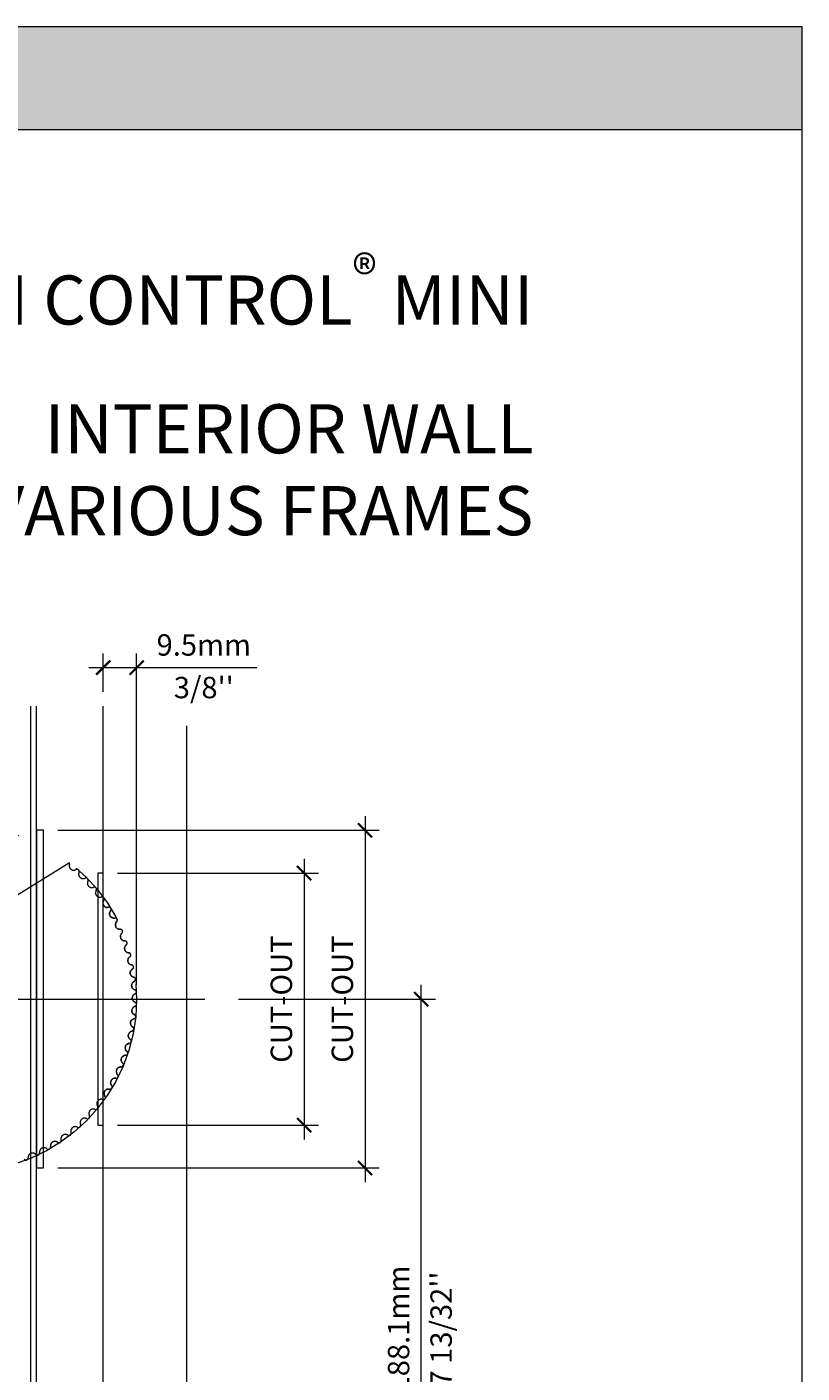
# Model space of a CAD drawing. Extents: x -12 to 637, y -53 to -42.
# Drawn here: x 100 to 102, y -46 to -42 of the extents above; entities that cross this region are included whole.
import ezdxf

# ---------------------------------------------------------------- set-up
doc = ezdxf.new("R2010")
doc.units = 0
doc.header["$LTSCALE"] = 0.375
doc.header["$MEASUREMENT"] = 0
doc.linetypes.add('CENTER', pattern=[2, 1.25, -0.25, 0.25, -0.25])
doc.linetypes.add('DASHED', pattern=[0.75, 0.5, -0.25])
doc.layers.get('0').update_dxf_attribs({"linetype": 'CONTINUOUS', "lineweight": 0})
doc.layers.get('DEFPOINTS').update_dxf_attribs({"linetype": 'CONTINUOUS', "lineweight": 5})
for name, color, linetype, lineweight in [('Catalogue Texte Anglais', 7, 'CONTINUOUS', 0), ('ROUE', 215, 'CONTINUOUS', 25), ('VITRAGE', 140, 'CONTINUOUS', 0)]:
    doc.layers.add(name, color=color, linetype=linetype, lineweight=lineweight)
doc.styles.add('STYLUS BT', font='arial.ttf', dxfattribs={"height": 0.0625})
doc.styles.add('T_ISO_0.5', font='arial.ttf', dxfattribs={"height": 0.06})
doc.dimstyles.new('catalogue ISO-0.25', dxfattribs={"dimscale": 0.5, "dimtxt": 0.06, "dimasz": 0.08, "dimexe": 0.08, "dimexo": 0.08, "dimgap": 0.05, "dimtad": 1, "dimdec": 1, "dimlfac": 101.6, "dimzin": 9, "dimdsep": 46, "dimtxsty": 'T_ISO_0.5', "dimblk": 'ARCHTICK', "dimcen": 0.5, "dimdle": 0.08, "dimclrd": 30, "dimclre": 165, "dimclrt": 7, "dimadec": 0, "dimazin": 0, "dimtfac": 1, "dimtdec": 1, "dimtmove": 0, "dimatfit": 3, "dimfxl": 0.15, "dimfrac": 2, "dimlwd": 9, "dimlwe": 9, "dimarcsym": 0})

# ---------------------------------------------------------------- blocks, each defined once
blk = doc.blocks.new('_ArchTick')
at = {"color": 0, "const_width": 0.15}
blk.add_lwpolyline([(-0.5, -0.5), (0.5, 0.5)], dxfattribs=at)
blk = doc.blocks.new('*D242')
at = {"color": 30, "lineweight": 9, "ltscale": 0.15, "transparency": 16777216}
blk.add_line((100.9004, -46.7136), (100.9004, -44.7821), dxfattribs=at)
at = {"color": 165, "lineweight": 9, "ltscale": 0.15, "transparency": 16777216}
for p, q in [((100.3876, -44.8221), (100.9404, -44.8221)), ((99.8444, -46.6736), (100.9404, -46.6736))]:
    blk.add_line(p, q, dxfattribs=at)
at = {"layer": 'DEFPOINTS', "color": 0, "ltscale": 0.15, "transparency": 16777216}
for p in [(100.3476, -44.8221), (100.9004, -44.8221), (99.8044, -46.6736)]:
    blk.add_point(p, dxfattribs=at)
at = {"color": 30, "lineweight": 9, "ltscale": 0.15, "transparency": 16777216, "xscale": 0.04, "yscale": 0.04, "zscale": 0.04}
for p, rotation in [((100.9004, -44.8221), 90), ((100.9004, -46.6736), 270)]:
    blk.add_blockref('_ArchTick', p, dxfattribs=dict(at, rotation=rotation))
at = {"color": 7, "ltscale": 0.15, "transparency": 16777216, "char_height": 0.06, "attachment_point": 5, "rotation": 90, "style": 'T_ISO_0.5'}
for s, insert in [('188.1mm', (100.8448, -45.7479)), ("\\f\\X [;\\fArial;7 13/32''\\f]", (100.9565, -45.7479))]:
    blk.add_mtext(s, dxfattribs=dict(at, insert=insert))
blk = doc.blocks.new('*D246')
at = {"color": 165, "lineweight": 9, "ltscale": 0.15, "transparency": 16777216}
for p, q in [((100.0075, -43.9597), (100.0075, -43.8517)), ((100.1012, -44.7821), (100.1012, -43.8517))]:
    blk.add_line(p, q, dxfattribs=at)
at = {"color": 30, "lineweight": 9, "ltscale": 0.15, "transparency": 16777216}
for p, q in [((99.9675, -43.8917), (100.1012, -43.8917)), ((100.1012, -43.8917), (100.4385, -43.8917))]:
    blk.add_line(p, q, dxfattribs=at)
at = {"layer": 'DEFPOINTS', "color": 0, "ltscale": 0.15, "transparency": 16777216}
for p in [(100.1012, -43.8917), (100.0075, -43.9997), (100.1012, -44.8221)]:
    blk.add_point(p, dxfattribs=at)
at = {"color": 30, "lineweight": 9, "ltscale": 0.15, "transparency": 16777216, "xscale": 0.04, "yscale": 0.04, "zscale": 0.04, "rotation": 180}
blk.add_blockref('_ArchTick', (100.0075, -43.8917), dxfattribs=at)
at = {"color": 30, "lineweight": 9, "ltscale": 0.15, "transparency": 16777216, "xscale": 0.04, "yscale": 0.04, "zscale": 0.04}
blk.add_blockref('_ArchTick', (100.1012, -43.8917), dxfattribs=at)
at = {"color": 7, "ltscale": 0.15, "transparency": 16777216, "char_height": 0.06, "attachment_point": 5, "style": 'T_ISO_0.5'}
for s, insert in [('9.5mm', (100.2899, -43.836)), ("\\f\\X [;\\fArial;3/8''\\f]", (100.2899, -43.9477))]:
    blk.add_mtext(s, dxfattribs=dict(at, insert=insert))
blk = doc.blocks.new('*D620')
at = {"layer": 'Catalogue Texte Anglais', "color": 30, "lineweight": 9, "ltscale": 0.15, "transparency": 16777216}
blk.add_line((100.5717, -44.4282), (100.5717, -45.216), dxfattribs=at)
at = {"layer": 'Catalogue Texte Anglais', "color": 165, "lineweight": 9, "ltscale": 0.15, "transparency": 16777216}
for p, q in [((100.0475, -44.4682), (100.6117, -44.4682)), ((100.0475, -45.176), (100.6117, -45.176))]:
    blk.add_line(p, q, dxfattribs=at)
at = {"layer": 'DEFPOINTS', "color": 0, "ltscale": 0.15, "transparency": 16777216}
for p in [(100.0075, -44.4682), (100.0075, -45.176), (100.5717, -45.176)]:
    blk.add_point(p, dxfattribs=at)
at = {"layer": 'Catalogue Texte Anglais', "color": 30, "lineweight": 9, "ltscale": 0.15, "transparency": 16777216, "xscale": 0.04, "yscale": 0.04, "zscale": 0.04}
for p, rotation in [((100.5717, -44.4682), 90), ((100.5717, -45.176), 270)]:
    blk.add_blockref('_ArchTick', p, dxfattribs=dict(at, rotation=rotation))
at = {"layer": 'Catalogue Texte Anglais', "color": 7, "ltscale": 0.15, "transparency": 16777216, "insert": (100.5156, -44.8221), "char_height": 0.06, "attachment_point": 5, "rotation": 90, "style": 'T_ISO_0.5'}
blk.add_mtext('CUT-OUT', dxfattribs=at)
blk = doc.blocks.new('*D621')
at = {"layer": 'Catalogue Texte Anglais', "color": 30, "lineweight": 9, "ltscale": 0.15, "transparency": 16777216}
blk.add_line((100.7429, -44.3082), (100.7429, -45.336), dxfattribs=at)
at = {"layer": 'Catalogue Texte Anglais', "color": 165, "lineweight": 9, "ltscale": 0.15, "transparency": 16777216}
for p, q in [((99.88, -44.3482), (100.7829, -44.3482)), ((99.88, -45.296), (100.7829, -45.296))]:
    blk.add_line(p, q, dxfattribs=at)
at = {"layer": 'DEFPOINTS', "color": 0, "ltscale": 0.15, "transparency": 16777216}
for p in [(99.84, -44.3482), (99.84, -45.296), (100.7429, -45.296)]:
    blk.add_point(p, dxfattribs=at)
at = {"layer": 'Catalogue Texte Anglais', "color": 30, "lineweight": 9, "ltscale": 0.15, "transparency": 16777216, "xscale": 0.04, "yscale": 0.04, "zscale": 0.04}
for p, rotation in [((100.7429, -44.3482), 90), ((100.7429, -45.296), 270)]:
    blk.add_blockref('_ArchTick', p, dxfattribs=dict(at, rotation=rotation))
at = {"layer": 'Catalogue Texte Anglais', "color": 7, "ltscale": 0.15, "transparency": 16777216, "insert": (100.6869, -44.8221), "char_height": 0.06, "attachment_point": 5, "rotation": 90, "style": 'T_ISO_0.5'}
blk.add_mtext('CUT-OUT', dxfattribs=at)

msp = doc.modelspace()

# ---------------------------------------------------------------- hatches: boundary and pattern name
at = {"ltscale": 0.15, "true_color": 0x009ada}
h = msp.add_hatch(color=142, dxfattribs=at)
h.dxf.hatch_style = 1
h.paths.add_polyline_path([(101.97034, -42.38252), (96.65375, -42.38252), (96.65375, -42.09367), (101.97034, -42.09367)])

# ---------------------------------------------------------------- linework, layer by layer
at = {"color": 142, "ltscale": 0.15, "true_color": 0x009ada}
msp.add_line((101.97034, -42.38252), (96.65375, -42.38252), dxfattribs=at)
at = {"color": 7, "linetype": 'Continuous', "lineweight": 0}
for p, q in [((99.81999, -46.51989), (99.81999, -43.99968)), ((100.00749, -46.51989), (100.00749, -43.99968))]:
    msp.add_line(p, q, dxfattribs=at)
at = {"color": 7, "linetype": 'Continuous'}
msp.add_line((100.24187, -46.79864), (100.24187, -44.05545), dxfattribs=at)
at = {"color": 7, "linetype": 'CENTER', "lineweight": 0, "ltscale": 3}
msp.add_line((98.88632, -44.82208), (100.3476, -44.82208), dxfattribs=at)
at = {"linetype": 'DASHED', "lineweight": 0, "ltscale": 10}
for points in [[(99.83999, -44.34815), (99.81999, -44.34815), (99.81999, -45.29601), (99.83999, -45.29601)], [(100.00749, -44.46818), (99.99187, -44.46818), (99.99187, -45.17597), (100.00749, -45.17597)]]:
    msp.add_lwpolyline(points, close=True, dxfattribs=at)
at = {"color": 8, "linetype": 'CENTER', "lineweight": 5, "ltscale": 2}
msp.add_circle((99.61687, -44.82208), 0.48437, dxfattribs=at)
at = {"layer": 'DEFPOINTS', "color": 3, "ltscale": 0.15}
msp.add_lwpolyline([(93.4704, -53.09359), (101.97034, -53.09359), (101.97034, -42.09367), (93.4704, -42.09367)], close=True, dxfattribs=at)
at = {"layer": 'ROUE', "color": 7, "linetype": 'DASHED', "lineweight": 5, "ltscale": 2}
msp.add_lwpolyline([(99.78576, -45.2716, 0.7248668), (99.79659, -45.26738, -0.6973658), (99.81812, -45.25807, 0.7248668), (99.82862, -45.25307, -0.6973658), (99.84941, -45.24222, 0.7248668), (99.85951, -45.23646, -0.6973658), (99.87946, -45.22412, 0.7248668), (99.88911, -45.21765, -0.6973658), (99.90811, -45.20388, 0.7248668), (99.91726, -45.19672, -0.6973658), (99.9352, -45.1816, 0.7248668), (99.94381, -45.17379, -0.6973658), (99.96059, -45.15741, 0.7248668), (99.96861, -45.14899, -0.6973658), (99.98415, -45.13142, 0.7248668), (99.99153, -45.12244, -0.7077381), (100.00575, -45.10379, 0.7248668), (100.01246, -45.09429, -0.6973658), (100.02528, -45.07465, 0.7248668), (100.03127, -45.06469, -0.6973658), (100.04263, -45.04416, 0.7248668), (100.04788, -45.03379, -0.6973658), (100.0577, -45.01249, 0.7248668), (100.06218, -45.00177, -0.6973658), (100.07042, -44.9798, 0.7248668), (100.07411, -44.96878, -0.6973658), (100.08073, -44.94628, 0.7248668), (100.0836, -44.93501, -0.6973658), (100.08856, -44.91209, 0.7248668), (100.0906, -44.90064, -0.6973658), (100.09387, -44.87741, 0.7248668), (100.09507, -44.86585, -0.6973658), (100.09663, -44.84245, 0.7248668), (100.09699, -44.83083, -0.6973658), (100.09684, -44.80737, 0.7248668), (100.09634, -44.79576, -0.6973658), (100.09449, -44.77238, 0.7248668), (100.09314, -44.76083, -0.6973658), (100.08959, -44.73764, 0.7248668), (100.0874, -44.72623, -0.6973658), (100.08216, -44.70336, 0.7248668), (100.07915, -44.69214, -0.6973658), (100.07225, -44.66972, 0.7248668), (100.06843, -44.65874, -0.6973658), (100.05992, -44.63688, 0.7248668), (100.05531, -44.62621, -0.6973658), (100.04522, -44.60504, 0.7248668), (100.03984, -44.59473, -0.6973658), (100.02823, -44.57435, 0.7248668), (100.02212, -44.56447, -0.6973658), (100.00905, -44.54498, 0.7248668), (100.00223, -44.53557, -0.6973658), (99.98778, -44.51709, 0.7248668), (99.98029, -44.50821, -0.6973658), (99.96452, -44.49083, 0.7248668), (99.95641, -44.48252, -0.6973658), (99.93942, -44.46634, 0.7248668), (99.93071, -44.45864, -0.6973658), (99.91259, -44.44374, 0.1570075), (99.91268, -44.44), (99.51433, -44.68606, 0.2400788)], format="xyb", dxfattribs=at)
at = {"layer": 'ROUE', "color": 1, "lineweight": 15}
for points in [[(100.00749, -44.54786, -0.0656815), (100.00905, -44.54498, 0.4256059), (100.00749, -44.53631)], [(100.00749, -45.10406, 0.6199984), (100.01246, -45.09429, -0.6973658), (100.02528, -45.07465, 0.7248668), (100.03127, -45.06469, -0.6973658), (100.04263, -45.04416, 0.7248668), (100.04788, -45.03379, -0.6973658), (100.0577, -45.01249, 0.7248668), (100.06218, -45.00177, -0.6973658), (100.07042, -44.9798, 0.7248668), (100.07411, -44.96878, -0.6973658), (100.08073, -44.94628, 0.7248668), (100.0836, -44.93501, -0.6973658), (100.08856, -44.91209, 0.7248668), (100.0906, -44.90064, -0.6973658), (100.09387, -44.87741, 0.7248668), (100.09507, -44.86585, -0.6973658), (100.09663, -44.84245, 0.7248668), (100.09699, -44.83083, -0.6973658), (100.09684, -44.80737, 0.7248668), (100.09634, -44.79576, -0.6973658), (100.09449, -44.77238, 0.7248668), (100.09314, -44.76083, -0.6973658), (100.08959, -44.73764, 0.7248668), (100.0874, -44.72623, -0.6973658), (100.08216, -44.70336, 0.7248668), (100.07915, -44.69214, -0.6973658), (100.07225, -44.66972, 0.7248668), (100.06843, -44.65874, -0.6973658), (100.05992, -44.63688, 0.7248668), (100.05531, -44.62621, -0.6973658), (100.04522, -44.60504, 0.7248668), (100.03984, -44.59473, -0.6973658), (100.02823, -44.57435, 0.7248668), (100.02212, -44.56447, -0.377465), (100.00749, -44.55678, -0.377465)]]:
    msp.add_lwpolyline(points, format="xyb", dxfattribs=at)
at = {"layer": 'VITRAGE', "lineweight": 0}
msp.add_line((99.80437, -46.67364), (99.80437, -43.99968), dxfattribs=at)

# ---------------------------------------------------------------- texts
at = {"layer": 'Catalogue Texte Anglais', "ltscale": 0.15, "insert": (101.21579, -42.73478), "char_height": 0.1377509, "attachment_point": 3, "style": 'STYLUS BT'}
msp.add_mtext_dynamic_manual_height_columns('\\A1;\\pxqr;{\\C142;\\c14326272;VISION CONTROL\\H0.75831x;\\S®^ ;\\H1.3187x; MINI\\P\\A0;INTERIOR WALL\\PVARIOUS FRAMES}', width=2.723838, gutter_width=35, heights=[0], dxfattribs=at)

# ---------------------------------------------------------------- dimensions: what is measured, and where the dimension line sits
at = {"ltscale": 0.15}
dim = msp.add_linear_dim(base=(100.10125, -43.89168), p1=(100.00749, -43.99968), p2=(100.10125, -44.82208), dimstyle='catalogue ISO-0.25', override={"dimpost": 'mm\\X\\f\\X'}, dxfattribs=at)
dim.commit()
dim.dimension.update_dxf_attribs({"geometry": '*D246', "text_midpoint": (100.28989, -43.89168)})
dim = msp.add_linear_dim(base=(100.90044, -44.82208), p1=(99.80437, -46.67364), p2=(100.3476, -44.82208), angle=90, dimstyle='catalogue ISO-0.25', override={"dimpost": 'mm\\X\\f\\X'}, dxfattribs=at)
dim.commit()
dim.dimension.update_dxf_attribs({"geometry": '*D242', "text_midpoint": (100.90044, -45.74786)})
at = {"layer": 'Catalogue Texte Anglais', "ltscale": 0.15}
for base, p1, p2, picture, middle in [((100.74291, -45.29601), (99.83999, -44.34815), (99.83999, -45.29601), '*D621', (100.74291, -44.82208)), ((100.57167, -45.17597), (100.00749, -44.46818), (100.00749, -45.17597), '*D620', (100.57167, -44.82208))]:
    dim = msp.add_linear_dim(base=base, p1=p1, p2=p2, angle=90, text='CUT-OUT', dimstyle='catalogue ISO-0.25', override={"dimpost": 'mm\\X\\f\\X'}, dxfattribs=at)
    dim.commit()
    dim.dimension.update_dxf_attribs({"geometry": picture, "text_midpoint": middle, "dimtype": 160})

doc.saveas('drawing.dxf')
